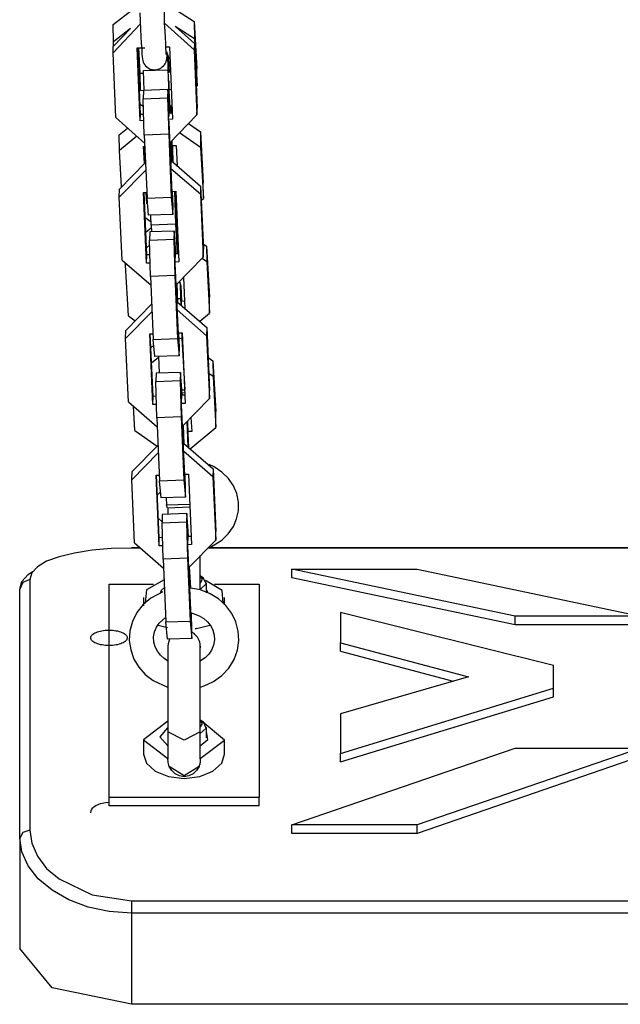
# Model space of a CAD drawing. Units: inches. Extents: x 365 to 476, y 214 to 381.
# Drawn here: x 408 to 410, y 263 to 265 of the extents above; entities that cross this region are included whole.
import ezdxf

# ---------------------------------------------------------------- set-up
doc = ezdxf.new("R2010")
doc.units = ezdxf.units.IN
doc.header["$MEASUREMENT"] = 0
doc.layers.add('Ebene 1', color=7, linetype='Continuous')

# ---------------------------------------------------------------- blocks, each defined once
blk = doc.blocks.new('block 2')
at = {"layer": 'Ebene 1', "color": 179, "lineweight": 25, "true_color": 0x1a171b}
for points in [[(408.3544, 265.3323), (408.3554, 265.312), (408.3561, 265.2923), (408.3568, 265.2741), (408.3578, 265.2572), (408.3589, 265.2424), (408.3592, 265.2317), (408.3597, 265.2241), (408.3618, 265.2145), (408.3622, 265.2124), (408.3628, 265.211), (408.3642, 265.2079), (408.3661, 265.2052), (408.3685, 265.2021), (408.3716, 265.199), (408.3754, 265.1959), (408.3801, 265.1938), (408.3854, 265.1924), (408.3907, 265.1921), (408.3964, 265.1924), (408.4019, 265.1941), (408.4063, 265.1962), (408.4097, 265.199), (408.4126, 265.2014), (408.415, 265.2041), (408.4168, 265.2069), (408.4181, 265.2097), (408.4188, 265.2117), (408.4195, 265.2138), (408.42, 265.2152), (408.4204, 265.2169), (408.4207, 265.2183), (408.4207, 265.219), (408.4211, 265.2207), (408.4211, 265.2217), (408.4214, 265.2255), (408.4214, 265.23), (408.4214, 265.2327), (408.4214, 265.2362)], [(408.42, 265.2286), (408.42, 265.2289), (408.4195, 265.2303), (408.4195, 265.2324), (408.4188, 265.2379), (408.4187, 265.2455), (408.418, 265.2572), (408.4173, 265.2706), (408.4164, 265.2879), (408.4154, 265.3061), (408.4147, 265.3254), (408.414, 265.3447), (408.4137, 265.364), (408.413, 265.3816), (408.4126, 265.3971), (408.4126, 265.4105), (408.4126, 265.4191), (408.4126, 265.425), (408.4126, 265.4277)], [(408.4359, 265.3447), (408.4881, 265.3109)], [(408.2884, 265.3034), (408.3351, 265.3395)], [(408.3554, 265.304), (408.2884, 265.2341)], [(408.2891, 265.261), (408.2884, 265.3034)], [(408.4881, 265.241), (408.4154, 265.3065)], [(408.4888, 265.2682), (408.4412, 265.2985)], [(408.4426, 265.2978), (408.4888, 265.2565)], [(408.4881, 265.3109), (408.4948, 265.1952)], [(408.4881, 265.3109), (408.4888, 265.2682)], [(408.2888, 265.2493), (408.3313, 265.2937)], [(408.3313, 265.2937), (408.2891, 265.261)], [(408.2884, 265.2341), (408.2888, 265.2493)], [(408.2895, 265.25), (408.2891, 265.261)], [(408.4187, 265.2486), (408.4278, 265.2489)], [(408.4278, 265.2489), (408.435, 265.0701)], [(408.4888, 265.2565), (408.4881, 265.241)], [(408.4888, 265.2682), (408.4955, 265.1525)], [(408.4888, 265.2565), (408.4955, 265.0973)], [(408.2951, 265.0743), (408.2884, 265.2341)], [(408.3477, 265.2458), (408.3665, 265.2465)], [(408.3554, 265.0667), (408.3477, 265.2458)], [(408.3561, 265.0822), (408.3492, 265.2458)], [(408.3561, 265.1401), (408.3499, 265.2458)], [(408.3554, 265.1828), (408.3515, 265.2462)], [(408.4254, 265.2227), (408.4228, 265.231)], [(408.4228, 265.231), (408.4235, 265.1921)], [(408.4274, 265.1855), (408.4254, 265.2227)], [(408.4881, 265.241), (408.4948, 265.0815)], [(408.3635, 265.1831), (408.3554, 265.1828)], [(408.3561, 265.1401), (408.3554, 265.1828)], [(408.3635, 265.19), (408.4235, 265.1921)], [(408.3654, 265.1407), (408.3635, 265.19)], [(408.4235, 265.1921), (408.4271, 265.0936)], [(408.4257, 265.1855), (408.4254, 265.1917)], [(408.4254, 265.1917), (408.4254, 265.1855)], [(408.4305, 265.1859), (408.4254, 265.1855)], [(408.4955, 265.1525), (408.4948, 265.1952)], [(408.4257, 265.1649), (408.4261, 265.1401)], [(408.4934, 265.1507), (408.4955, 265.1525)], [(408.3635, 265.1407), (408.3561, 265.1401)], [(408.3635, 265.1407), (408.3628, 265.1204)], [(408.4235, 265.1432), (408.3635, 265.1407)], [(408.4235, 265.1432), (408.4228, 265.1228)], [(408.4264, 265.1063), (408.4235, 265.1432)], [(408.4323, 265.1432), (408.4261, 265.1428)], [(408.4261, 265.1401), (408.4292, 265.0849)], [(408.3551, 265.107), (408.3635, 265.1018)], [(408.3628, 265.1204), (408.4228, 265.1228)], [(408.3654, 265.0312), (408.3628, 265.1204)], [(408.4228, 265.1228), (408.4254, 265.0333)], [(408.4271, 265.1008), (408.4264, 265.1056)], [(408.4285, 265.1008), (408.4336, 265.1049)], [(408.4309, 265.0898), (408.4302, 265.1022)], [(408.4319, 265.0973), (408.4316, 265.1032)], [(408.3554, 265.0667), (408.3561, 265.0822)], [(408.3639, 265.0822), (408.3561, 265.0822)], [(408.4261, 265.0898), (408.4257, 265.0767)], [(408.4264, 265.0849), (408.4261, 265.0898)], [(408.4348, 265.0853), (408.4261, 265.0849)], [(408.4278, 265.0849), (408.4271, 265.1008)], [(408.4271, 265.0936), (408.4274, 265.0849)], [(408.4278, 265.0116), (408.4948, 265.0815)], [(408.4285, 265.1008), (408.4281, 265.1008)], [(408.4288, 265.0898), (408.4305, 265.0901)], [(408.4305, 265.0901), (408.4343, 265.0874)], [(408.4305, 265.0849), (408.4305, 265.0901)], [(408.4323, 265.0887), (408.4319, 265.0973)], [(408.4948, 265.0815), (408.4955, 265.0973)], [(408.2951, 265.0743), (408.3665, 265.0109)], [(408.3642, 265.0674), (408.3554, 265.0667)], [(408.435, 265.0701), (408.4254, 265.0698)], [(408.4254, 265.0674), (408.4254, 265.0629)], [(408.4254, 265.0629), (408.433, 264.8889)], [(408.4739, 265.0598), (408.5036, 265.0395)], [(408.3036, 265.0319), (408.3237, 265.0484)], [(408.3043, 264.9933), (408.3036, 265.0319)], [(408.4254, 265.0333), (408.3654, 265.0312)], [(408.3654, 265.0312), (408.3723, 264.8762)], [(408.4254, 265.0333), (408.4319, 264.8782)], [(408.5039, 265.0005), (408.4517, 265.0367)], [(408.5036, 265.0395), (408.5103, 264.9137)], [(408.5036, 265.0395), (408.5039, 265.0005)], [(408.3467, 265.0284), (408.3043, 264.9933)], [(408.4312, 264.9688), (408.4295, 265.0133)], [(408.4328, 264.9675), (408.4305, 265.0147)], [(408.4312, 265.015), (408.4336, 264.9678)], [(408.4328, 265.0167), (408.4336, 264.9992)], [(408.4335, 265.0054), (408.4436, 265.0057)], [(408.4336, 264.9992), (408.4336, 265.0054)], [(408.4355, 264.9988), (408.4355, 265.0054)], [(408.4436, 265.0057), (408.4464, 264.9557)], [(408.3093, 264.9034), (408.3043, 264.9933)], [(408.3661, 264.9613), (408.3635, 265.0029)], [(408.3635, 265.0029), (408.3665, 265.0029)], [(408.3675, 264.963), (408.3654, 265.0029)], [(408.4362, 264.9644), (408.4355, 264.9988)], [(408.5039, 265.0005), (408.511, 264.8748)], [(408.3043, 264.8982), (408.3682, 264.9637)], [(408.4295, 264.9688), (408.4312, 264.9688)], [(408.4305, 264.9485), (408.4312, 264.9688)], [(408.4312, 264.9688), (408.5039, 264.9058)], [(408.4328, 264.9678), (408.4336, 264.9678)], [(408.4336, 264.9678), (408.4342, 264.9664)], [(408.3692, 264.9447), (408.3036, 264.8782)], [(408.5036, 264.8855), (408.4305, 264.9485)], [(408.511, 264.8748), (408.5103, 264.9137)], [(408.3036, 264.8782), (408.3043, 264.8982)], [(408.3632, 264.8896), (408.3716, 264.8899)], [(408.3709, 264.716), (408.3632, 264.8896)], [(408.3713, 264.736), (408.3647, 264.8896)], [(408.3713, 264.862), (408.3699, 264.8899)], [(408.3713, 264.862), (408.3709, 264.8899)], [(408.433, 264.8924), (408.4433, 264.8927)], [(408.433, 264.8889), (408.433, 264.8924)], [(408.4362, 264.8558), (408.435, 264.8924)], [(408.4395, 264.8927), (408.4423, 264.8117)], [(408.4412, 264.8927), (408.4416, 264.8579)], [(408.4433, 264.8927), (408.4507, 264.7187)], [(408.5039, 264.9058), (408.5036, 264.8855)], [(408.5036, 264.8855), (408.5103, 264.7304)], [(408.5039, 264.9058), (408.511, 264.7504)], [(408.3106, 264.7229), (408.3036, 264.8782)], [(408.3734, 264.8624), (408.3713, 264.862)], [(408.3723, 264.8762), (408.4319, 264.8782)], [(408.3754, 264.8338), (408.3723, 264.8762)], [(408.4319, 264.8782), (408.4355, 264.8359)], [(408.4443, 264.8648), (408.4416, 264.8648)], [(408.5056, 264.8703), (408.511, 264.8748)], [(408.4355, 264.8359), (408.3754, 264.8338)], [(408.4355, 264.8359), (408.4362, 264.8558)], [(408.4416, 264.8579), (408.4478, 264.7387)], [(408.3675, 264.8286), (408.3823, 264.8179)], [(408.3823, 264.8093), (408.3816, 264.8341)], [(408.4423, 264.8117), (408.3823, 264.8093)], [(408.4423, 264.8117), (408.4464, 264.7387)], [(408.444, 264.819), (408.4436, 264.819)], [(408.444, 264.819), (408.4464, 264.821)], [(408.4464, 264.808), (408.4457, 264.8207)], [(408.3689, 264.7918), (408.3827, 264.8035)], [(408.3792, 264.7928), (408.3783, 264.7728)], [(408.4388, 264.7949), (408.3792, 264.7928)], [(408.3823, 264.8093), (408.3833, 264.7928)], [(408.4388, 264.7949), (408.4383, 264.7749)], [(408.4423, 264.7525), (408.4388, 264.7949)], [(408.4443, 264.8083), (408.446, 264.8083)], [(408.446, 264.8083), (408.4467, 264.8076)], [(408.4464, 264.7694), (408.446, 264.8083)], [(408.3783, 264.7728), (408.4383, 264.7749)], [(408.3809, 264.6829), (408.3783, 264.7728)], [(408.4383, 264.7749), (408.4409, 264.6853)], [(408.4486, 264.768), (408.4464, 264.7694)], [(408.5103, 264.7635), (408.5187, 264.7573)], [(408.3787, 264.7608), (408.3706, 264.7539)], [(408.4416, 264.7418), (408.4409, 264.7149)], [(408.4416, 264.7384), (408.4416, 264.7418)], [(408.45, 264.7387), (408.4416, 264.7384)], [(408.4429, 264.7384), (408.4423, 264.7525)], [(408.5103, 264.7304), (408.511, 264.7504)], [(408.5187, 264.7573), (408.5258, 264.6319)], [(408.5187, 264.7573), (408.5194, 264.7187)], [(408.3106, 264.7229), (408.382, 264.6612)], [(408.3194, 264.7111), (408.3194, 264.7153)], [(408.3709, 264.716), (408.3713, 264.736)], [(408.3799, 264.716), (408.3709, 264.716)], [(408.3794, 264.7363), (408.3713, 264.736)], [(408.4507, 264.7187), (408.4409, 264.7184)], [(408.4409, 264.7149), (408.4486, 264.541)], [(408.4433, 264.6619), (408.5103, 264.7304)], [(408.5194, 264.7187), (408.5075, 264.727)], [(408.5194, 264.7187), (408.5263, 264.593)], [(408.322, 264.7129), (408.3194, 264.7111)], [(408.3265, 264.5857), (408.3194, 264.7111)], [(408.4409, 264.6853), (408.3809, 264.6829)], [(408.3809, 264.6829), (408.3875, 264.5279)], [(408.4409, 264.6853), (408.4474, 264.5299)], [(408.4538, 264.6674), (408.4486, 264.667)], [(408.4564, 264.6595), (408.4538, 264.6674)], [(408.4538, 264.6674), (408.4543, 264.6285)], [(408.4615, 264.6801), (408.4655, 264.6043)], [(408.4467, 264.6205), (408.445, 264.6633)], [(408.4483, 264.6195), (408.446, 264.6646)], [(408.4581, 264.6216), (408.4564, 264.6595)], [(408.445, 264.6209), (408.4464, 264.6209)], [(408.446, 264.6006), (408.4464, 264.6209)], [(408.4464, 264.6209), (408.5194, 264.5575)], [(408.4478, 264.6285), (408.4543, 264.6285)], [(408.4543, 264.6285), (408.455, 264.6137)], [(408.4567, 264.6216), (408.4564, 264.6281)], [(408.4564, 264.6281), (408.4564, 264.6123)], [(408.4648, 264.6219), (408.4564, 264.6216)], [(408.5263, 264.593), (408.5258, 264.6319)], [(408.3847, 264.5971), (408.3191, 264.5299)], [(408.3198, 264.5503), (408.3837, 264.6157)], [(408.5187, 264.5372), (408.446, 264.6006)], [(408.5019, 264.5727), (408.5263, 264.593)], [(408.3265, 264.5857), (408.343, 264.574)], [(408.3191, 264.5299), (408.3198, 264.5503)], [(408.4483, 264.5441), (408.4584, 264.5444)], [(408.4486, 264.541), (408.4486, 264.5441)], [(408.4517, 264.5082), (408.4507, 264.5444)], [(408.4574, 264.5444), (408.4578, 264.5299)], [(408.4584, 264.5444), (408.4662, 264.3704)], [(408.5194, 264.5575), (408.5187, 264.5372)], [(408.5194, 264.5575), (408.5263, 264.4021)], [(408.3262, 264.3746), (408.3191, 264.5299)], [(408.3787, 264.5416), (408.3871, 264.542)], [(408.3864, 264.3677), (408.3787, 264.5416)], [(408.3868, 264.3877), (408.3801, 264.5416)], [(408.3875, 264.5279), (408.4474, 264.5299)], [(408.3909, 264.4855), (408.3875, 264.5279)], [(408.4474, 264.5299), (408.451, 264.4876)], [(408.4578, 264.5299), (408.451, 264.5296)], [(408.4578, 264.5299), (408.4648, 264.4042)], [(408.5187, 264.5372), (408.5258, 264.3821)], [(408.3816, 264.5072), (408.3889, 264.5137)], [(408.451, 264.4876), (408.4517, 264.5082)], [(408.4002, 264.4838), (408.3833, 264.4696)], [(408.451, 264.4876), (408.3909, 264.4855)], [(408.4002, 264.4858), (408.4023, 264.4448)], [(408.5225, 264.4838), (408.5342, 264.4755)], [(408.5342, 264.4755), (408.5413, 264.3501)], [(408.5342, 264.4755), (408.5349, 264.4369)], [(408.4543, 264.4466), (408.3942, 264.4445)], [(408.4543, 264.4466), (408.4538, 264.4266)], [(408.4578, 264.4049), (408.4543, 264.4466)], [(408.3942, 264.4445), (408.394, 264.4245)], [(408.394, 264.4245), (408.4538, 264.4266)], [(408.3964, 264.3349), (408.394, 264.4245)], [(408.4538, 264.4266), (408.4564, 264.3374)], [(408.5349, 264.4369), (408.5244, 264.4442)], [(408.5349, 264.4369), (408.5418, 264.3112)], [(408.4584, 264.3908), (408.4578, 264.4049)], [(408.4578, 264.4042), (408.4648, 264.4042)], [(408.4648, 264.4042), (408.4648, 264.4042)], [(408.5258, 264.3821), (408.5263, 264.4021)], [(408.3262, 264.3746), (408.3971, 264.3129)], [(408.3864, 264.3677), (408.3868, 264.3877)], [(408.3949, 264.388), (408.3868, 264.3877)], [(408.4571, 264.3939), (408.4564, 264.367)], [(408.4655, 264.3908), (408.4567, 264.3904)], [(408.4571, 264.3904), (408.4571, 264.3939)], [(408.4652, 264.3963), (408.4581, 264.3959)], [(408.4588, 264.3136), (408.5258, 264.3821)], [(408.342, 264.3039), (408.3389, 264.3639)], [(408.3954, 264.368), (408.3864, 264.3677)], [(408.4662, 264.3704), (408.4564, 264.3701)], [(408.4564, 264.367), (408.4641, 264.1927)], [(408.5418, 264.3112), (408.5413, 264.3501)], [(408.4564, 264.3374), (408.3964, 264.3349)], [(408.3964, 264.3349), (408.403, 264.1796)], [(408.4564, 264.3374), (408.4629, 264.182)], [(408.4705, 264.3256), (408.4729, 264.2636)], [(408.4719, 264.327), (408.4722, 264.2946)], [(408.4803, 264.3356), (408.4824, 264.3015)], [(408.342, 264.3039), (408.3971, 264.2654)], [(408.4622, 264.2726), (408.4605, 264.3153)], [(408.4636, 264.2712), (408.4615, 264.3167)], [(408.4824, 264.3015), (408.4722, 264.3008)], [(408.4784, 264.2588), (408.5418, 264.3112)], [(408.4722, 264.2946), (408.4743, 264.2623)], [(408.3351, 264.2023), (408.3992, 264.2674)], [(408.4605, 264.2726), (408.4621, 264.2726)], [(408.4615, 264.2526), (408.4621, 264.2726)], [(408.5342, 264.1892), (408.4615, 264.2526)], [(408.4621, 264.2726), (408.5349, 264.2095)], [(408.3999, 264.2488), (408.3346, 264.182)], [(408.5241, 264.0142), (408.5563, 264.0335), (408.5721, 264.049), (408.5847, 264.0673), (408.5928, 264.0859), (408.5975, 264.1055), (408.5975, 264.1272), (408.5931, 264.1482), (408.5847, 264.1675), (408.5725, 264.1851), (408.5566, 264.2013), (408.5375, 264.214), (408.5251, 264.2202)], [(408.5349, 264.2095), (408.5342, 264.1892)], [(408.5349, 264.2095), (408.5418, 264.0545)], [(408.3346, 264.182), (408.3351, 264.2023)], [(408.3413, 264.027), (408.3346, 264.182)], [(408.4019, 264.0194), (408.3942, 264.1937)], [(408.3942, 264.1937), (408.4023, 264.1937)], [(408.4023, 264.0397), (408.3956, 264.1937)], [(408.403, 264.1796), (408.4629, 264.182)], [(408.4629, 264.182), (408.4665, 264.1396)], [(408.4636, 264.1961), (408.4739, 264.1964)], [(408.4641, 264.1927), (408.4641, 264.1961)], [(408.4669, 264.1599), (408.4662, 264.1961)], [(408.4739, 264.1964), (408.4817, 264.0225)], [(408.5342, 264.1892), (408.5413, 264.0338)], [(408.4066, 264.1375), (408.403, 264.1796)], [(408.4665, 264.1396), (408.4669, 264.1599)], [(408.3971, 264.1437), (408.3992, 264.1465), (408.4045, 264.1517)], [(408.4665, 264.1396), (408.4066, 264.1375)], [(408.4193, 264.1382), (408.4204, 264.1203)], [(408.4204, 264.1203), (408.4776, 264.1224)], [(408.4224, 264.1124), (408.4204, 264.1203)], [(408.4777, 264.1145), (408.4224, 264.1124)], [(408.4235, 264.1134), (408.4235, 264.1031), (408.4235, 264.0976)], [(408.4088, 264.0793), (408.3999, 264.0879)], [(408.4097, 264.0969), (408.4095, 264.0762)], [(408.4698, 264.099), (408.4097, 264.0969)], [(408.4698, 264.099), (408.4695, 264.0783)], [(408.4733, 264.0566), (408.4698, 264.099)], [(408.4095, 264.0762), (408.4695, 264.0783)], [(408.4116, 263.987), (408.4095, 264.0762)], [(408.4695, 264.0783), (408.4715, 263.9891)], [(408.4019, 264.0194), (408.4023, 264.0397)], [(408.4106, 264.04), (408.4023, 264.0397)], [(408.4722, 264.0456), (408.4719, 264.0187)], [(408.4726, 264.0425), (408.4722, 264.0456)], [(408.481, 264.0428), (408.4722, 264.0425)], [(408.4739, 264.0425), (408.4733, 264.0566)], [(408.5413, 264.0338), (408.5418, 264.0545)], [(408.3336, 264.0139), (408.2838, 264.0128), (408.2366, 264.0087), (408.1932, 264.0018), (408.1554, 263.9925), (408.1246, 263.9815), (408.1022, 263.968), (408.0881, 263.9529), (408.0834, 263.9363)], [(408.3336, 264.0149), (408.3336, 264.0139)], [(408.3551, 264.0149), (408.3336, 264.0149)], [(408.3561, 264.0139), (408.3336, 264.0139)], [(408.3413, 264.027), (408.4126, 263.9646)], [(408.4109, 264.0197), (408.4019, 264.0194)], [(408.4817, 264.0225), (408.4719, 264.0218)], [(408.4719, 264.0187), (408.4796, 263.8447)], [(408.4743, 263.9656), (408.5413, 264.0338)], [(411.9852, 264.0139), (408.5217, 264.0139)], [(411.9838, 264.0149), (408.5225, 264.0149)], [(408.4715, 263.9891), (408.4116, 263.987)], [(408.4116, 263.987), (408.4187, 263.832)], [(408.4715, 263.9891), (408.4784, 263.834)], [(408.5032, 263.9126), (408.5032, 263.927), (408.5032, 263.9422), (408.5032, 263.9591), (408.5032, 263.9767), (408.5032, 263.9956)], [(408.4783, 263.9157), (408.4757, 263.9674)], [(408.4796, 263.9157), (408.477, 263.9687)], [(409.2784, 263.8461), (408.7284, 263.9618)], [(408.7284, 263.9618), (409.0377, 263.9618)], [(408.7284, 263.9408), (408.7284, 263.9618)], [(409.0377, 263.9618), (409.5877, 263.8461)], [(408.0585, 263.9129), (408.0636, 263.9315), (408.0791, 263.9491), (408.0898, 263.9567)], [(408.5039, 263.9288), (408.5086, 263.9374), (408.5029, 263.9453)], [(408.511, 263.9398), (408.5029, 263.9453)], [(408.5039, 263.9129), (408.518, 263.9257), (408.511, 263.9398)], [(409.2784, 263.8254), (408.7284, 263.9408)], [(408.0834, 263.9363), (408.0659, 263.9295), (408.0585, 263.9129)], [(408.0834, 263.9363), (408.0834, 263.6762), (408.0834, 263.3193)], [(408.2786, 263.3999), (408.2786, 263.6969), (408.2786, 263.925)], [(408.2786, 263.925), (408.3882, 263.925)], [(408.414, 263.9357), (408.3706, 263.9109), (408.3675, 263.8781)], [(408.4147, 263.9171), (408.4069, 263.9098), (408.4033, 263.9015)], [(408.5039, 263.6718), (408.5129, 263.6745), (408.5356, 263.6855), (408.5566, 263.7004), (408.5735, 263.7186), (408.5866, 263.7396), (408.5945, 263.7624), (408.5981, 263.7861), (408.5968, 263.8096), (408.5907, 263.8326), (408.5806, 263.8533), (408.5659, 263.8723), (408.548, 263.8888), (408.5277, 263.9012), (408.5039, 263.9109), (408.4791, 263.9157)], [(408.5594, 263.8785), (408.557, 263.9098), (408.5163, 263.9343)], [(408.5184, 263.904), (408.5184, 263.9281)], [(408.5385, 263.925), (408.6483, 263.925)], [(408.6483, 263.925), (408.6483, 263.6969), (408.6483, 263.3999)], [(408.0585, 263.3), (408.0585, 263.6549), (408.0585, 263.9129)], [(408.4106, 263.9067), (408.3816, 263.8909), (408.3625, 263.8747), (408.347, 263.855), (408.336, 263.8333), (408.3298, 263.8099), (408.3282, 263.7861), (408.3318, 263.7631), (408.3396, 263.7407), (408.3515, 263.7207), (408.3675, 263.7028), (408.3868, 263.688), (408.4228, 263.6718)], [(408.3635, 263.8922), (408.3635, 263.8719)], [(408.523, 263.9029), (408.5211, 263.9074), (408.5184, 263.9115)], [(408.5632, 263.8743), (408.5632, 263.8922)], [(408.4228, 263.7362), (408.4143, 263.7417), (408.4049, 263.7503), (408.3975, 263.76), (408.3921, 263.7706), (408.3889, 263.7823), (408.3882, 263.7951), (408.3907, 263.8075), (408.3954, 263.8189), (408.4019, 263.8289), (408.4187, 263.8437)], [(408.4791, 263.855), (408.5008, 263.8475), (408.5117, 263.8409), (408.5211, 263.8326), (408.5291, 263.8227), (408.5342, 263.812), (408.5375, 263.7999), (408.5382, 263.7882), (408.536, 263.7751), (408.5308, 263.7627), (408.5241, 263.7527), (408.5153, 263.7441), (408.5039, 263.7362)], [(408.4796, 263.8447), (408.4796, 263.855)], [(408.4824, 263.8116), (408.4815, 263.8537)], [(409.3735, 263.7245), (408.8483, 263.8554)], [(408.8483, 263.8554), (408.8483, 263.8192), (408.8483, 263.7806)], [(409.5877, 263.8461), (409.2784, 263.8461)], [(409.2784, 263.8254), (409.2784, 263.8461)], [(408.3995, 263.8244), (408.4228, 263.8182)], [(408.4187, 263.832), (408.4784, 263.834)], [(408.4221, 263.7896), (408.4187, 263.832)], [(408.4784, 263.834), (408.4822, 263.7917)], [(408.4927, 263.8161), (408.4915, 263.8151), (408.4905, 263.8137)], [(408.4938, 263.8161), (408.5265, 263.824)], [(409.5877, 263.8254), (409.2784, 263.8254)], [(408.3234, 263.793), (408.3234, 263.7913), (408.3227, 263.7896), (408.3217, 263.7875), (408.3198, 263.7854), (408.3181, 263.7841), (408.3158, 263.7823), (408.3131, 263.781), (408.3103, 263.7796), (408.3072, 263.7782), (408.3036, 263.7772), (408.2996, 263.7761), (408.2958, 263.7755), (408.2917, 263.7748), (408.2872, 263.7744), (408.2827, 263.7741), (408.2786, 263.7741), (408.274, 263.7741), (408.2697, 263.7744), (408.2655, 263.7748), (408.2612, 263.7755), (408.2573, 263.7761), (408.2535, 263.7772), (408.25, 263.7782), (408.2469, 263.7796), (408.2436, 263.781), (408.2411, 263.7823), (408.2386, 263.7837), (408.2369, 263.7854), (408.2355, 263.7875), (408.2345, 263.7892), (408.2338, 263.7913), (408.2335, 263.793), (408.2338, 263.7948), (408.2342, 263.7968), (408.2352, 263.7985), (408.2366, 263.8006), (408.2386, 263.802), (408.2407, 263.8034), (408.2436, 263.8051), (408.2464, 263.8065), (408.2497, 263.8078), (408.2531, 263.8089), (408.2571, 263.8096), (408.2609, 263.8106), (408.2652, 263.8109), (408.2693, 263.8116), (408.274, 263.812), (408.2783, 263.812), (408.2827, 263.812), (408.2871, 263.8116), (408.2912, 263.8113), (408.2955, 263.8106), (408.2996, 263.8099), (408.3032, 263.8089), (408.3067, 263.8078), (408.3103, 263.8065), (408.3131, 263.8051), (408.3156, 263.8034), (408.3181, 263.802), (408.3198, 263.8006), (408.3217, 263.7985), (408.3227, 263.7968), (408.3234, 263.7951), (408.3234, 263.793), (408.3234, 263.793)], [(408.4822, 263.7917), (408.4824, 263.8116)], [(408.5032, 263.7727), (408.5029, 263.7779), (408.5019, 263.7823), (408.5005, 263.7868), (408.4984, 263.791), (408.4962, 263.7948), (408.4934, 263.7979), (408.4908, 263.8006), (408.4881, 263.8034), (408.4822, 263.8072)], [(408.4822, 263.7917), (408.4221, 263.7896)], [(408.4278, 263.7899), (408.4254, 263.7841), (408.424, 263.7786), (408.4235, 263.7727)], [(408.4235, 263.7724), (408.4235, 263.7703), (408.4235, 263.7665), (408.4235, 263.76), (408.4235, 263.752), (408.4235, 263.741), (408.4235, 263.7286), (408.4235, 263.7138), (408.4235, 263.6983), (408.4235, 263.6804), (408.4235, 263.6625), (408.4235, 263.6439), (408.4235, 263.6256), (408.4235, 263.6077), (408.4235, 263.5908), (408.4235, 263.5756), (408.4235, 263.5612)], [(408.5032, 263.7727), (408.5032, 263.7686)], [(408.5032, 263.5612), (408.5032, 263.5756), (408.5032, 263.5908), (408.5032, 263.6077), (408.5032, 263.6256), (408.5032, 263.6439), (408.5032, 263.6625), (408.5032, 263.6804), (408.5032, 263.6983), (408.5032, 263.7138), (408.5032, 263.7286), (408.5032, 263.741), (408.5032, 263.752), (408.5032, 263.76), (408.5032, 263.7665), (408.5032, 263.7703), (408.5032, 263.7724)], [(408.8483, 263.7806), (409.164, 263.6969)], [(408.8483, 263.76), (408.8483, 263.7806)], [(408.8483, 263.76), (409.1263, 263.6866)], [(409.3735, 263.669), (409.3735, 263.6969), (409.3735, 263.7245)], [(409.164, 263.6969), (408.8483, 263.6056)], [(408.8483, 263.5085), (409.3735, 263.669)], [(408.8483, 263.4878), (409.3735, 263.648)], [(409.3735, 263.648), (409.3735, 263.669)], [(408.8483, 263.6056), (408.8483, 263.5581), (408.8483, 263.5085)], [(408.4235, 263.588), (408.3635, 263.5419), (408.4235, 263.4961)], [(408.5039, 263.5739), (408.5086, 263.5822), (408.5029, 263.5905)], [(408.511, 263.5849), (408.5029, 263.5905)], [(408.5032, 263.4961), (408.5632, 263.5408), (408.5079, 263.587)], [(408.5032, 263.5577), (408.518, 263.5705), (408.511, 263.5849)], [(408.4228, 263.5715), (408.4033, 263.5491), (408.4235, 263.5271)], [(408.4235, 263.5612), (408.4235, 263.5174), (408.4235, 263.494)], [(408.5032, 263.5612), (408.4634, 263.5412), (408.4235, 263.5612)], [(408.5032, 263.4947), (408.5032, 263.5178), (408.5032, 263.5612)], [(408.5032, 263.5271), (408.5218, 263.5429), (408.5184, 263.5612)], [(408.5184, 263.547), (408.5184, 263.5732)], [(408.3635, 263.5419), (408.3635, 263.5064)], [(408.5632, 263.5064), (408.5632, 263.5419)], [(408.3635, 263.5067), (408.3709, 263.484), (408.3925, 263.4644), (408.425, 263.4516), (408.4634, 263.4465), (408.5019, 263.4516), (408.5342, 263.4644), (408.5559, 263.484), (408.5632, 263.5067)], [(408.7284, 263.3321), (409.2784, 263.5212)], [(408.8483, 263.4878), (408.8483, 263.5085)], [(409.5877, 263.5212), (409.0377, 263.3321)], [(409.2784, 263.5212), (409.5877, 263.5212)], [(408.4267, 263.4761), (408.424, 263.4861), (408.4235, 263.4961)], [(408.5032, 263.4961), (408.5032, 263.4909), (408.5029, 263.4861), (408.5022, 263.4837), (408.5019, 263.4812), (408.5012, 263.4802), (408.5008, 263.4785), (408.5005, 263.4775), (408.5001, 263.4761)], [(409.5877, 263.5005), (409.0377, 263.3107)], [(408.5001, 263.4761), (408.4941, 263.4664), (408.4857, 263.4582), (408.475, 263.453), (408.4634, 263.4509), (408.4517, 263.453), (408.4412, 263.4582), (408.4328, 263.4664), (408.4267, 263.4761)], [(408.5001, 263.4761), (408.4634, 263.453), (408.4267, 263.4761)], [(408.2335, 263.3624), (408.2345, 263.3672), (408.2355, 263.3696), (408.2369, 263.372), (408.2386, 263.3741), (408.2411, 263.3769), (408.2436, 263.3786), (408.2469, 263.3807), (408.25, 263.382), (408.2535, 263.3834), (408.2573, 263.3848), (408.2612, 263.3858), (408.2655, 263.3865), (408.2697, 263.3872), (408.2786, 263.3879)], [(408.2786, 263.3789), (408.2786, 263.3999)], [(408.6483, 263.3999), (408.2786, 263.3999)], [(408.6483, 263.3789), (408.6483, 263.3999)], [(408.6483, 263.3789), (408.2786, 263.3789)], [(408.7284, 263.3107), (408.7284, 263.3321)], [(409.0377, 263.3321), (408.7284, 263.3321)], [(409.0377, 263.3107), (409.0377, 263.3321)], [(408.0834, 263.3193), (408.0659, 263.3138), (408.0585, 263.3)], [(408.0834, 263.3193), (408.0881, 263.2873), (408.1022, 263.2552), (408.1246, 263.2253), (408.1554, 263.1991), (408.2366, 263.1598), (408.3336, 263.1454)], [(409.0377, 263.3107), (408.7284, 263.3107)], [(408.3336, 263.115), (408.279, 263.1188), (408.2269, 263.1298), (408.1797, 263.1478), (408.1381, 263.1715), (408.1043, 263.1998), (408.0791, 263.2318), (408.0636, 263.2656), (408.0585, 263.3)], [(408.0585, 263.3), (408.0585, 263.0279)], [(408.3336, 263.1454), (408.3336, 263.1309), (408.3336, 263.115)], [(408.3336, 263.1454), (412.1735, 263.1454)], [(412.1735, 263.115), (408.3336, 263.115)], [(408.3336, 263.115), (408.3336, 262.8904)], [(408.3336, 262.8904), (408.1387, 262.9307), (408.0585, 263.0279)], [(412.1735, 262.8904), (408.3336, 262.8904)]]:
    blk.add_lwpolyline(points, dxfattribs=at)

msp = doc.modelspace()

# ---------------------------------------------------------------- block references
at = {"layer": 'Ebene 1'}
msp.add_blockref('block 2', (0, 0), dxfattribs=at)

doc.saveas('drawing.dxf')
